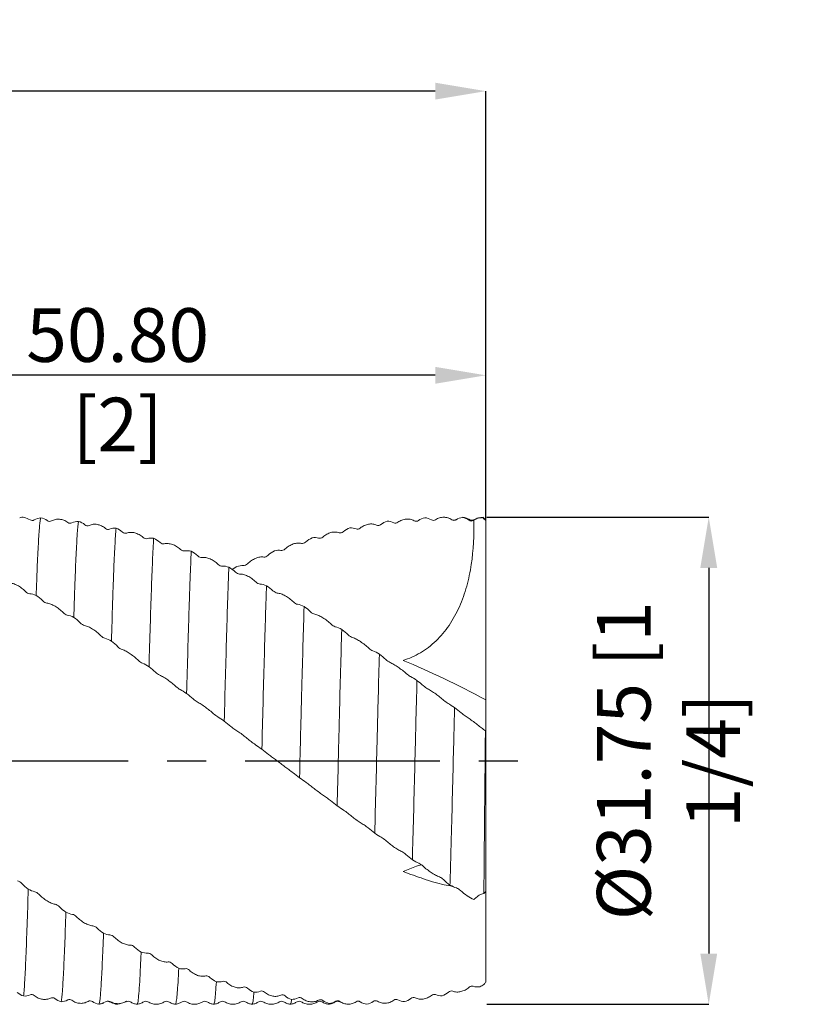
# Model space of a CAD drawing. Units: millimetres. Extents: x -70 to 82, y -50 to 48.
# Drawn here: x 31 to 82, y -16 to 48 of the extents above; entities that cross this region are included whole.
import ezdxf

# ---------------------------------------------------------------- set-up
doc = ezdxf.new("R2010")
doc.units = ezdxf.units.MM
doc.header["$PDSIZE"] = -1
doc.linetypes.add('CENTERX2', pattern=[20.32, 12.7, -2.54, 2.54, -2.54])
doc.layers.add('외형선', color=4, linetype='Continuous', lineweight=30)
doc.layers.add('치수문자_일반주서', color=7, linetype='Continuous', lineweight=15)
doc.layers.add('중심선', color=1, linetype='CENTERX2')
doc.styles.add('SLDTEXTSTYLE0', font='TXT', dxfattribs={"width": 0.75})
doc.dimstyles.new('SLDDIMSTYLE1', dxfattribs={"dimtxt": 3.5, "dimasz": 3.302, "dimexe": 0, "dimexo": 0.0625, "dimgap": 0.875, "dimtad": 1, "dimrnd": 1e-09, "dimzin": 4, "dimdsep": 46, "dimtxsty": 'SLDTEXTSTYLE0', "dimsah": 1, "dimcen": 0.09, "dimadec": 0, "dimazin": 1, "dimtfac": 1, "dimtofl": 0, "dimtmove": 0, "dimatfit": 3, "dimfxl": 1, "dimfrac": 2, "dimtolj": 1, "dimtzin": 12, "dimarcsym": 0})

# ---------------------------------------------------------------- blocks, each defined once
blk = doc.blocks.new('_D_2')
at = {"layer": 'Defpoints', "color": 0}
for p in [(-52.5, 43.651), (61.8, 15.655), (-52.5, 15.375)]:
    blk.add_point(p, dxfattribs=at)
at = {"layer": '치수문자_일반주서', "color": 0, "lineweight": -2}
for p, q in [((-52.5, 15.437), (-52.5, 43.651)), ((58.498, 43.651), (-49.198, 43.651)), ((61.8, 15.717), (61.8, 43.651))]:
    blk.add_line(p, q, dxfattribs=at)
at = {"layer": '치수문자_일반주서', "color": 0}
for points in [[(-49.198, 44.201), (-49.198, 43.101), (-52.5, 43.651)], [(58.498, 43.101), (58.498, 44.201), (61.8, 43.651)]]:
    blk.add_solid(points, dxfattribs=at)
at = {"layer": '치수문자_일반주서', "color": 0, "insert": (7.724, 48.026), "char_height": 3.5, "attachment_point": 2, "style": 'SLDTEXTSTYLE0'}
blk.add_mtext('\\A1;114.30 [4 1/2]', dxfattribs=at)
blk = doc.blocks.new('_D_3')
at = {"layer": 'Defpoints', "color": 0}
for p in [(11, 25.125), (61.8, 15.655), (11, 6.758)]:
    blk.add_point(p, dxfattribs=at)
at = {"layer": '치수문자_일반주서', "color": 0, "lineweight": -2}
for p, q in [((11, 6.82), (11, 25.125)), ((58.498, 25.125), (14.302, 25.125)), ((61.8, 15.717), (61.8, 25.125))]:
    blk.add_line(p, q, dxfattribs=at)
at = {"layer": '치수문자_일반주서', "color": 0}
for points in [[(14.302, 25.675), (14.302, 24.574), (11, 25.125)], [(58.498, 24.574), (58.498, 25.675), (61.8, 25.125)]]:
    blk.add_solid(points, dxfattribs=at)
at = {"layer": '치수문자_일반주서', "color": 0, "insert": (37.788, 29.5), "char_height": 3.5, "attachment_point": 2, "style": 'SLDTEXTSTYLE0'}
blk.add_mtext('\\A1;50.80 [2]', dxfattribs=at)
blk = doc.blocks.new('*D7')
at = {"layer": 'Defpoints', "color": 0}
for p in [(61.8, 15.875), (61.8, -15.875), (76.338, -15.875)]:
    blk.add_point(p, dxfattribs=at)
at = {"layer": '치수문자_일반주서', "color": 0, "lineweight": -2}
for p, q in [((61.862, 15.875), (76.338, 15.875)), ((76.338, 12.573), (76.338, -12.573)), ((61.862, -15.875), (76.338, -15.875))]:
    blk.add_line(p, q, dxfattribs=at)
at = {"layer": '치수문자_일반주서', "color": 0}
for points in [[(76.889, 12.573), (75.788, 12.573), (76.338, 15.875)], [(75.788, -12.573), (76.889, -12.573), (76.338, -15.875)]]:
    blk.add_solid(points, dxfattribs=at)
at = {"layer": '치수문자_일반주서', "color": 0, "insert": (73.713, 0), "char_height": 3.5, "attachment_point": 5, "rotation": 90, "style": 'SLDTEXTSTYLE0'}
blk.add_mtext('\\A1;{%%c31.75 [1 1/4]}', dxfattribs=at)

msp = doc.modelspace()

# ---------------------------------------------------------------- linework, layer by layer
at = {"layer": '외형선', "color": 1, "linetype": 'Continuous', "lineweight": 15}
for p, q in [((59.598, 15.713), (59.516, 15.751)), ((59.861, 15.702), (59.855, 15.709)), ((61.8, 15.675), (61.6, 15.875)), ((61.8, 15.655), (61.8, 15.675)), ((61.8, 3.959), (61.8, 15.655)), ((61.8, 1.935), (61.8, 3.959)), ((61.8, 1.929), (61.8, 1.935)), ((61.8, -8.515), (61.8, 1.929)), ((61.8, -8.605), (61.73, -8.591)), ((61.8, -8.515), (61.8, -8.605)), ((61.8, -14.436), (61.8, -8.605)), ((36.874, -15.772), (36.987, -15.715)), ((38.371, -15.669), (38.347, -15.679)), ((39.487, -15.697), (39.485, -15.693)), ((40.849, -15.681), (40.847, -15.682)), ((48.352, -15.673), (48.347, -15.678)), ((50.848, -15.711), (50.84, -15.702)), ((51.583, -15.819), (51.55, -15.844)), ((53.546, -15.688), (53.611, -15.715))]:
    msp.add_line(p, q, dxfattribs=at)
for points, knots in [([(32.077, 15.705), (31.948, 15.769), (31.775, 15.856), (31.54, 15.883), (31.445, 15.856), (31.396, 15.842)], [0, 0, 0, 0, 0.583939, 0.783786, 1, 1, 1, 1]), ([(32.771, 15.836), (32.759, 15.801), (32.747, 15.743), (32.723, 15.582), (32.711, 15.479), (32.674, 15.099), (32.648, 14.752), (32.597, 13.88), (32.571, 13.356), (32.533, 12.46), (32.521, 12.144), (32.496, 11.479), (32.484, 11.133), (32.472, 10.77)], [0, 0, 0, 0, 0.125, 0.125, 0.25, 0.25, 0.5, 0.5, 0.75, 0.75, 0.875, 0.875, 1, 1, 1, 1]), ([(34.531, 15.532), (34.447, 15.595), (34.361, 15.643), (34.182, 15.714), (34.089, 15.736), (33.903, 15.754), (33.813, 15.749), (33.636, 15.712), (33.548, 15.68), (33.467, 15.633)], [0, 0, 0, 0, 0.25, 0.25, 0.5, 0.5, 0.75, 0.75, 1, 1, 1, 1]), ([(35.226, 15.6), (35.202, 15.417), (35.177, 15.141), (35.126, 14.405), (35.1, 13.945), (35.049, 12.866), (35.024, 12.247), (34.987, 11.23), (34.975, 10.877), (34.951, 10.135), (34.939, 9.746), (34.926, 9.341)], [0, 0, 0, 0, 0.25, 0.25, 0.5, 0.5, 0.75, 0.75, 0.875, 0.875, 1, 1, 1, 1]), ([(36.985, 15.148), (36.902, 15.217), (36.816, 15.271), (36.637, 15.356), (36.544, 15.386), (36.358, 15.419), (36.268, 15.422), (36.09, 15.402), (36.003, 15.378), (35.921, 15.34)], [0, 0, 0, 0, 0.25, 0.25, 0.5, 0.5, 0.75, 0.75, 1, 1, 1, 1]), ([(53.614, 15.166), (53.698, 15.234), (53.784, 15.288), (53.963, 15.372), (54.056, 15.402), (54.241, 15.435), (54.332, 15.438), (54.509, 15.417), (54.596, 15.393), (54.678, 15.354)], [0, 0, 0, 0, 0.25, 0.25, 0.5, 0.5, 0.75, 0.75, 1, 1, 1, 1]), ([(56.067, 15.542), (56.151, 15.605), (56.237, 15.653), (56.416, 15.723), (56.509, 15.745), (56.694, 15.762), (56.785, 15.757), (56.962, 15.719), (57.049, 15.687), (57.131, 15.639)], [0, 0, 0, 0, 0.25, 0.25, 0.5, 0.5, 0.75, 0.75, 1, 1, 1, 1]), ([(61.01, 15.68), (61.039, 14.705), (60.995, 13.74), (60.779, 12.316), (60.682, 11.844), (60.423, 10.914), (60.266, 10.466), (59.981, 9.825), (59.877, 9.617), (59.653, 9.211), (59.532, 9.013), (59.148, 8.45), (58.864, 8.112), (58.237, 7.512), (57.891, 7.249), (57.172, 6.826), (56.797, 6.661), (56.407, 6.541)], [0, 0, 0, 0, 0.25, 0.25, 0.375, 0.375, 0.5, 0.5, 0.5625, 0.5625, 0.625, 0.625, 0.75, 0.75, 0.875, 0.875, 1, 1, 1, 1]), ([(58.52, 15.707), (58.604, 15.764), (58.69, 15.805), (58.869, 15.86), (58.962, 15.874), (59.147, 15.875), (59.238, 15.862), (59.415, 15.808), (59.502, 15.768), (59.584, 15.713)], [0, 0, 0, 0, 0.25, 0.25, 0.5, 0.5, 0.75, 0.75, 1, 1, 1, 1]), ([(59.424, 15.794), (59.397, 15.808), (59.316, 15.85), (59.222, 15.855), (59.16, 15.859)], [0, 0, 0, 0, 0.338069, 1, 1, 1, 1]), ([(59.861, 15.715), (59.817, 15.695), (59.73, 15.656), (59.642, 15.694), (59.598, 15.713)], [0, 0, 0, 0, 0.499799, 1, 1, 1, 1]), ([(60.738, 15.714), (60.67, 15.753), (60.535, 15.832), (60.38, 15.86), (60.303, 15.874)], [0, 0, 0, 0, 0.4997812, 1, 1, 1, 1]), ([(61.001, 15.713), (60.957, 15.694), (60.869, 15.656), (60.781, 15.695), (60.737, 15.715)], [0, 0, 0, 0, 0.499759, 1, 1, 1, 1]), ([(61.603, 15.845), (61.501, 15.848), (61.397, 15.836), (61.197, 15.781), (61.101, 15.738), (61.01, 15.68)], [0, 0, 0, 0, 0.5, 0.5, 1, 1, 1, 1]), ([(61.649, 15.855), (61.536, 15.855), (61.314, 15.856), (61.118, 15.754), (61.022, 15.705)], [0, 0, 0, 0, 0.509865, 1, 1, 1, 1]), ([(61.601, 15.874), (61.601, 15.874), (61.602, 15.878), (61.602, 15.861), (61.603, 15.845)], [0, 0, 0, 0, 0.00598, 1, 1, 1, 1]), ([(37.68, 15.152), (37.655, 14.854), (37.63, 14.463), (37.578, 13.511), (37.553, 12.95), (37.515, 12.007), (37.503, 11.676), (37.479, 10.985), (37.467, 10.625), (37.43, 9.49), (37.405, 8.664), (37.379, 7.787)], [0, 0, 0, 0, 0.25, 0.25, 0.5, 0.5, 0.625, 0.625, 0.75, 0.75, 1, 1, 1, 1]), ([(39.439, 14.559), (39.356, 14.632), (39.269, 14.692), (39.09, 14.789), (38.997, 14.827), (38.812, 14.876), (38.721, 14.887), (38.544, 14.884), (38.457, 14.868), (38.375, 14.839)], [0, 0, 0, 0, 0.25, 0.25, 0.5, 0.5, 0.75, 0.75, 1, 1, 1, 1]), ([(51.161, 14.584), (51.244, 14.657), (51.331, 14.717), (51.509, 14.814), (51.602, 14.851), (51.788, 14.9), (51.878, 14.911), (52.056, 14.907), (52.143, 14.891), (52.225, 14.861)], [0, 0, 0, 0, 0.25, 0.25, 0.5, 0.5, 0.75, 0.75, 1, 1, 1, 1]), ([(40.134, 14.499), (40.108, 14.09), (40.082, 13.592), (40.032, 12.445), (40.007, 11.796), (39.959, 10.391), (39.934, 9.616), (39.884, 7.947), (39.858, 7.055), (39.832, 6.128)], [0, 0, 0, 0, 0.25, 0.25, 0.5, 0.5, 0.75, 0.75, 1, 1, 1, 1]), ([(41.892, 13.772), (41.808, 13.849), (41.722, 13.914), (41.543, 14.023), (41.45, 14.067), (41.265, 14.131), (41.174, 14.15), (40.997, 14.164), (40.91, 14.158), (40.828, 14.137)], [0, 0, 0, 0, 0.25, 0.25, 0.5, 0.5, 0.75, 0.75, 1, 1, 1, 1]), ([(48.706, 13.805), (48.789, 13.882), (48.876, 13.946), (49.055, 14.055), (49.148, 14.099), (49.333, 14.162), (49.424, 14.181), (49.601, 14.194), (49.689, 14.187), (49.77, 14.166)], [0, 0, 0, 0, 0.25, 0.25, 0.5, 0.5, 0.75, 0.75, 1, 1, 1, 1]), ([(42.586, 13.65), (42.561, 13.136), (42.535, 12.541), (42.499, 11.554), (42.487, 11.21), (42.463, 10.492), (42.45, 10.115), (42.413, 8.934), (42.388, 8.081), (42.336, 6.286), (42.311, 5.344), (42.286, 4.384)], [0, 0, 0, 0, 0.25, 0.25, 0.375, 0.375, 0.5, 0.5, 0.75, 0.75, 1, 1, 1, 1]), ([(44.345, 12.8), (44.262, 12.879), (44.175, 12.948), (43.996, 13.067), (43.903, 13.117), (43.718, 13.195), (43.628, 13.222), (43.45, 13.252), (43.363, 13.255), (43.281, 13.244)], [0, 0, 0, 0, 0.25, 0.25, 0.5, 0.5, 0.75, 0.75, 1, 1, 1, 1]), ([(46.252, 12.838), (46.335, 12.917), (46.422, 12.986), (46.601, 13.104), (46.694, 13.154), (46.879, 13.232), (46.97, 13.258), (47.147, 13.288), (47.234, 13.291), (47.316, 13.279)], [0, 0, 0, 0, 0.25, 0.25, 0.5, 0.5, 0.75, 0.75, 1, 1, 1, 1]), ([(45.04, 12.615), (45.027, 12.311), (45.015, 11.99), (44.99, 11.316), (44.978, 10.966), (44.942, 9.862), (44.917, 9.054), (44.866, 7.33), (44.84, 6.415), (44.789, 4.527), (44.764, 3.555), (44.74, 2.581)], [0, 0, 0, 0, 0.125, 0.125, 0.25, 0.25, 0.5, 0.5, 0.75, 0.75, 1, 1, 1, 1]), ([(45.272, 12.463), (45.278, 12.468), (45.304, 12.49), (45.354, 12.527), (45.421, 12.574), (45.488, 12.617), (45.534, 12.643), (45.557, 12.656)], [0, 0, 0, 0, 0.061513, 0.293852, 0.527116, 0.763117, 1, 1, 1, 1]), ([(30.712, 11.584), (30.796, 11.584), (30.882, 11.569), (31.061, 11.517), (31.154, 11.478), (31.339, 11.381), (31.43, 11.323), (31.608, 11.191), (31.695, 11.115), (31.776, 11.033)], [0, 0, 0, 0, 0.25, 0.25, 0.5, 0.5, 0.75, 0.75, 1, 1, 1, 1]), ([(46.799, 11.654), (46.715, 11.735), (46.629, 11.806), (46.45, 11.933), (46.357, 11.989), (46.172, 12.08), (46.081, 12.114), (45.904, 12.161), (45.816, 12.172), (45.735, 12.171)], [0, 0, 0, 0, 0.25, 0.25, 0.5, 0.5, 0.75, 0.75, 1, 1, 1, 1]), ([(47.494, 11.41), (47.482, 11.066), (47.47, 10.709), (47.445, 9.955), (47.433, 9.56), (47.395, 8.331), (47.369, 7.45), (47.318, 5.611), (47.292, 4.653), (47.243, 2.713), (47.219, 1.739), (47.194, 0.743)], [0, 0, 0, 0, 0.125, 0.125, 0.25, 0.25, 0.5, 0.5, 0.75, 0.75, 1, 1, 1, 1]), ([(49.253, 10.349), (49.17, 10.43), (49.083, 10.503), (48.905, 10.637), (48.811, 10.698), (48.626, 10.8), (48.535, 10.841), (48.358, 10.904), (48.271, 10.924), (48.189, 10.933)], [0, 0, 0, 0, 0.25, 0.25, 0.5, 0.5, 0.75, 0.75, 1, 1, 1, 1]), ([(33.167, 10.271), (33.25, 10.262), (33.337, 10.239), (33.516, 10.171), (33.609, 10.126), (33.794, 10.018), (33.885, 9.956), (34.062, 9.817), (34.15, 9.74), (34.231, 9.657)], [0, 0, 0, 0, 0.25, 0.25, 0.5, 0.5, 0.75, 0.75, 1, 1, 1, 1]), ([(49.948, 10.05), (49.924, 9.28), (49.898, 8.443), (49.847, 6.673), (49.821, 5.74), (49.783, 4.307), (49.771, 3.824), (49.746, 2.854), (49.734, 2.368), (49.698, 0.9), (49.673, -0.103), (49.648, -1.105)], [0, 0, 0, 0, 0.25, 0.25, 0.5, 0.5, 0.625, 0.625, 0.75, 0.75, 1, 1, 1, 1]), ([(51.707, 8.904), (51.624, 8.984), (51.537, 9.059), (51.359, 9.198), (51.266, 9.262), (51.08, 9.375), (50.99, 9.423), (50.813, 9.5), (50.725, 9.529), (50.644, 9.547)], [0, 0, 0, 0, 0.25, 0.25, 0.5, 0.5, 0.75, 0.75, 1, 1, 1, 1]), ([(35.621, 8.819), (35.704, 8.8), (35.791, 8.769), (35.97, 8.688), (36.063, 8.637), (36.248, 8.519), (36.338, 8.454), (36.516, 8.311), (36.603, 8.233), (36.684, 8.152)], [0, 0, 0, 0, 0.25, 0.25, 0.5, 0.5, 0.75, 0.75, 1, 1, 1, 1]), ([(52.402, 8.553), (52.377, 7.708), (52.351, 6.807), (52.3, 4.941), (52.275, 3.975), (52.238, 2.519), (52.226, 2.034), (52.202, 1.051), (52.19, 0.555), (52.152, -0.942), (52.126, -1.949), (52.101, -2.938)], [0, 0, 0, 0, 0.25, 0.25, 0.5, 0.5, 0.625, 0.625, 0.75, 0.75, 1, 1, 1, 1]), ([(54.161, 7.34), (54.077, 7.418), (53.991, 7.493), (53.812, 7.634), (53.719, 7.702), (53.534, 7.823), (53.443, 7.876), (53.266, 7.967), (53.178, 8.004), (53.097, 8.031)], [0, 0, 0, 0, 0.25, 0.25, 0.5, 0.5, 0.75, 0.75, 1, 1, 1, 1]), ([(38.074, 7.247), (38.157, 7.22), (38.244, 7.181), (38.422, 7.086), (38.515, 7.03), (38.701, 6.904), (38.791, 6.837), (38.969, 6.692), (39.056, 6.615), (39.137, 6.535)], [0, 0, 0, 0, 0.25, 0.25, 0.5, 0.5, 0.75, 0.75, 1, 1, 1, 1]), ([(54.855, 6.942), (54.829, 6.037), (54.804, 5.09), (54.766, 3.646), (54.754, 3.161), (54.73, 2.189), (54.718, 1.703), (54.681, 0.221), (54.656, -0.785), (54.605, -2.782), (54.579, -3.773), (54.554, -4.73)], [0, 0, 0, 0, 0.25, 0.25, 0.375, 0.375, 0.5, 0.5, 0.75, 0.75, 1, 1, 1, 1]), ([(56.613, 5.675), (56.53, 5.751), (56.444, 5.824), (56.265, 5.967), (56.172, 6.036), (55.986, 6.165), (55.896, 6.223), (55.719, 6.326), (55.631, 6.371), (55.55, 6.407)], [0, 0, 0, 0, 0.25, 0.25, 0.5, 0.5, 0.75, 0.75, 1, 1, 1, 1]), ([(40.527, 5.579), (40.61, 5.543), (40.697, 5.497), (40.875, 5.39), (40.968, 5.329), (41.154, 5.197), (41.244, 5.127), (41.422, 4.983), (41.509, 4.906), (41.591, 4.83)], [0, 0, 0, 0, 0.25, 0.25, 0.5, 0.5, 0.75, 0.75, 1, 1, 1, 1]), ([(57.308, 5.237), (57.283, 4.289), (57.258, 3.315), (57.222, 1.855), (57.21, 1.364), (57.185, 0.371), (57.173, -0.129), (57.135, -1.632), (57.109, -2.637), (57.058, -4.597), (57.032, -5.552), (57.008, -6.459)], [0, 0, 0, 0, 0.25, 0.25, 0.375, 0.375, 0.5, 0.5, 0.75, 0.75, 1, 1, 1, 1]), ([(59.067, 3.934), (58.983, 4.005), (58.897, 4.077), (58.718, 4.218), (58.625, 4.289), (58.44, 4.424), (58.349, 4.486), (58.172, 4.601), (58.085, 4.653), (58.003, 4.697)], [0, 0, 0, 0, 0.25, 0.25, 0.5, 0.5, 0.75, 0.75, 1, 1, 1, 1]), ([(42.98, 3.834), (43.064, 3.79), (43.15, 3.737), (43.329, 3.621), (43.422, 3.556), (43.608, 3.419), (43.698, 3.349), (43.876, 3.206), (43.963, 3.132), (44.044, 3.06)], [0, 0, 0, 0, 0.25, 0.25, 0.5, 0.5, 0.75, 0.75, 1, 1, 1, 1]), ([(59.762, 3.459), (59.749, 2.973), (59.737, 2.486), (59.713, 1.508), (59.701, 1.012), (59.664, -0.485), (59.638, -1.496), (59.587, -3.49), (59.561, -4.472), (59.523, -5.885), (59.511, -6.345), (59.486, -7.241), (59.475, -7.675), (59.462, -8.102)], [0, 0, 0, 0, 0.125, 0.125, 0.25, 0.25, 0.5, 0.5, 0.75, 0.75, 0.875, 0.875, 1, 1, 1, 1]), ([(61.521, 2.139), (61.438, 2.206), (61.351, 2.274), (61.173, 2.413), (61.08, 2.484), (60.894, 2.622), (60.803, 2.688), (60.626, 2.812), (60.539, 2.87), (60.457, 2.923)], [0, 0, 0, 0, 0.25, 0.25, 0.5, 0.5, 0.75, 0.75, 1, 1, 1, 1]), ([(45.435, 2.036), (45.518, 1.984), (45.605, 1.925), (45.784, 1.8), (45.877, 1.732), (46.062, 1.593), (46.153, 1.524), (46.33, 1.384), (46.418, 1.314), (46.499, 1.247)], [0, 0, 0, 0, 0.25, 0.25, 0.5, 0.5, 0.75, 0.75, 1, 1, 1, 1]), ([(47.889, 0.211), (47.973, 0.152), (48.059, 0.089), (48.238, -0.044), (48.331, -0.114), (48.516, -0.254), (48.607, -0.322), (48.784, -0.456), (48.871, -0.522), (48.953, -0.583)], [0, 0, 0, 0, 0.25, 0.25, 0.5, 0.5, 0.75, 0.75, 1, 1, 1, 1]), ([(61.758, 0.545), (61.75, -0.264), (61.742, -1.074), (61.727, -2.672), (61.719, -3.463), (61.705, -5.025), (61.698, -5.789), (61.685, -7.264), (61.679, -7.973), (61.673, -8.653)], [0, 0, 0, 0, 0.25, 0.25, 0.5, 0.5, 0.75, 0.75, 1, 1, 1, 1]), ([(50.343, -1.616), (50.426, -1.681), (50.512, -1.748), (50.691, -1.886), (50.784, -1.957), (50.97, -2.095), (51.06, -2.162), (51.237, -2.288), (51.325, -2.349), (51.406, -2.403)], [0, 0, 0, 0, 0.25, 0.25, 0.5, 0.5, 0.75, 0.75, 1, 1, 1, 1]), ([(52.795, -3.421), (52.879, -3.492), (52.965, -3.562), (53.144, -3.703), (53.237, -3.774), (53.422, -3.909), (53.513, -3.973), (53.69, -4.09), (53.778, -4.144), (53.859, -4.19)], [0, 0, 0, 0, 0.25, 0.25, 0.5, 0.5, 0.75, 0.75, 1, 1, 1, 1]), ([(55.249, -5.181), (55.332, -5.255), (55.418, -5.328), (55.597, -5.471), (55.69, -5.541), (55.876, -5.671), (55.966, -5.731), (56.144, -5.837), (56.231, -5.884), (56.312, -5.923)], [0, 0, 0, 0, 0.25, 0.25, 0.5, 0.5, 0.75, 0.75, 1, 1, 1, 1]), ([(57.6, -6.785), (57.49, -6.815), (57.114, -6.918), (56.7, -7.1), (56.407, -7.228)], [0, 0, 0, 0, 0.291617, 1, 1, 1, 1]), ([(57.703, -6.869), (57.786, -6.947), (57.873, -7.021), (58.052, -7.163), (58.145, -7.232), (58.33, -7.356), (58.421, -7.411), (58.598, -7.505), (58.685, -7.545), (58.767, -7.575)], [0, 0, 0, 0, 0.25, 0.25, 0.5, 0.5, 0.75, 0.75, 1, 1, 1, 1]), ([(59.627, -8.19), (59.447, -8.158), (58.81, -8.044), (57.736, -7.711), (56.85, -7.39), (56.407, -7.228)], [0, 0, 0, 0, 0.164158, 0.581523, 1, 1, 1, 1]), ([(31.955, -8.363), (31.93, -9.206), (31.905, -10.01), (31.854, -11.491), (31.828, -12.168), (31.777, -13.361), (31.753, -13.876), (31.705, -14.729), (31.68, -15.079), (31.654, -15.338)], [0, 0, 0, 0, 0.25, 0.25, 0.5, 0.5, 0.75, 0.75, 1, 1, 1, 1]), ([(33.714, -9.359), (33.631, -9.343), (33.544, -9.315), (33.365, -9.238), (33.272, -9.189), (33.087, -9.075), (32.996, -9.011), (32.819, -8.87), (32.732, -8.792), (32.65, -8.709)], [0, 0, 0, 0, 0.25, 0.25, 0.5, 0.5, 0.75, 0.75, 1, 1, 1, 1]), ([(60.157, -8.466), (60.289, -8.592), (60.43, -8.706), (60.722, -8.908), (60.868, -8.99), (61.007, -9.05)], [0, 0, 0, 0, 0.5, 0.5, 1, 1, 1, 1]), ([(34.409, -9.874), (34.383, -10.659), (34.358, -11.389), (34.306, -12.698), (34.281, -13.278), (34.244, -14.018), (34.232, -14.242), (34.208, -14.65), (34.196, -14.835), (34.159, -15.325), (34.133, -15.565), (34.107, -15.71)], [0, 0, 0, 0, 0.25, 0.25, 0.5, 0.5, 0.625, 0.625, 0.75, 0.75, 1, 1, 1, 1]), ([(36.167, -10.762), (36.084, -10.756), (35.997, -10.736), (35.819, -10.674), (35.726, -10.632), (35.54, -10.527), (35.45, -10.467), (35.272, -10.331), (35.185, -10.254), (35.104, -10.171)], [0, 0, 0, 0, 0.25, 0.25, 0.5, 0.5, 0.75, 0.75, 1, 1, 1, 1]), ([(36.862, -11.251), (36.836, -11.961), (36.81, -12.602), (36.773, -13.44), (36.76, -13.698), (36.736, -14.172), (36.724, -14.386), (36.688, -14.972), (36.663, -15.282), (36.612, -15.717), (36.586, -15.841), (36.56, -15.869)], [0, 0, 0, 0, 0.25, 0.25, 0.375, 0.375, 0.5, 0.5, 0.75, 0.75, 1, 1, 1, 1]), ([(38.62, -12.02), (38.537, -12.024), (38.45, -12.012), (38.271, -11.965), (38.178, -11.93), (37.993, -11.837), (37.902, -11.781), (37.725, -11.651), (37.638, -11.576), (37.557, -11.494)], [0, 0, 0, 0, 0.25, 0.25, 0.5, 0.5, 0.75, 0.75, 1, 1, 1, 1]), ([(39.315, -12.476), (39.307, -12.658), (39.281, -13.284), (39.237, -14.189), (39.183, -15.061), (39.127, -15.622), (39.082, -15.884), (39.056, -15.848), (39.049, -15.839)], [0, 0, 0, 0, 0.08515, 0.293503, 0.501043, 0.711322, 0.922379, 1, 1, 1, 1]), ([(41.073, -13.115), (40.99, -13.128), (40.903, -13.125), (40.725, -13.094), (40.632, -13.065), (40.446, -12.985), (40.356, -12.934), (40.179, -12.813), (40.091, -12.741), (40.01, -12.661)], [0, 0, 0, 0, 0.25, 0.25, 0.5, 0.5, 0.75, 0.75, 1, 1, 1, 1]), ([(41.768, -13.533), (41.753, -13.845), (41.722, -14.471), (41.674, -15.156), (41.625, -15.626), (41.584, -15.861), (41.559, -15.85), (41.551, -15.846)], [0, 0, 0, 0, 0.2187762, 0.4387092, 0.6609249, 0.8838041, 1, 1, 1, 1]), ([(43.528, -14.032), (43.444, -14.054), (43.358, -14.06), (43.179, -14.046), (43.086, -14.025), (42.9, -13.958), (42.81, -13.914), (42.632, -13.803), (42.545, -13.735), (42.463, -13.657)], [0, 0, 0, 0, 0.25, 0.25, 0.5, 0.5, 0.75, 0.75, 1, 1, 1, 1]), ([(44.223, -14.405), (44.207, -14.655), (44.175, -15.155), (44.126, -15.617), (44.084, -15.861), (44.059, -15.849), (44.051, -15.846)], [0, 0, 0, 0, 0.2808064, 0.564587, 0.8492535, 1, 1, 1, 1]), ([(45.982, -14.76), (45.899, -14.791), (45.812, -14.805), (45.633, -14.808), (45.54, -14.795), (45.355, -14.743), (45.264, -14.705), (45.087, -14.605), (45, -14.543), (44.918, -14.469)], [0, 0, 0, 0, 0.25, 0.25, 0.5, 0.5, 0.75, 0.75, 1, 1, 1, 1]), ([(32.349, -15.31), (32.433, -15.377), (32.519, -15.429), (32.698, -15.509), (32.791, -15.537), (32.976, -15.564), (33.067, -15.565), (33.244, -15.538), (33.331, -15.511), (33.413, -15.47)], [0, 0, 0, 0, 0.25, 0.25, 0.5, 0.5, 0.75, 0.75, 1, 1, 1, 1]), ([(46.677, -15.083), (46.661, -15.262), (46.628, -15.621), (46.585, -15.857), (46.56, -15.848), (46.551, -15.845)], [0, 0, 0, 0, 0.392527, 0.78637, 1, 1, 1, 1]), ([(48.436, -15.287), (48.352, -15.326), (48.266, -15.349), (48.087, -15.368), (47.994, -15.363), (47.809, -15.327), (47.718, -15.296), (47.541, -15.209), (47.454, -15.152), (47.372, -15.083)], [0, 0, 0, 0, 0.25, 0.25, 0.5, 0.5, 0.75, 0.75, 1, 1, 1, 1]), ([(58.25, -15.295), (58.167, -15.362), (58.08, -15.415), (57.902, -15.495), (57.809, -15.523), (57.623, -15.551), (57.532, -15.552), (57.355, -15.526), (57.268, -15.499), (57.186, -15.458)], [0, 0, 0, 0, 0.25, 0.25, 0.5, 0.5, 0.75, 0.75, 1, 1, 1, 1]), ([(60.704, -14.772), (60.621, -14.844), (60.534, -14.902), (60.355, -14.995), (60.262, -15.031), (60.077, -15.074), (59.987, -15.083), (59.809, -15.074), (59.722, -15.056), (59.64, -15.024)], [0, 0, 0, 0, 0.25, 0.25, 0.5, 0.5, 0.75, 0.75, 1, 1, 1, 1]), ([(34.802, -15.619), (34.885, -15.68), (34.972, -15.725), (35.151, -15.791), (35.244, -15.81), (35.429, -15.822), (35.519, -15.814), (35.697, -15.772), (35.784, -15.736), (35.866, -15.687)], [0, 0, 0, 0, 0.25, 0.25, 0.5, 0.5, 0.75, 0.75, 1, 1, 1, 1]), ([(36.56, -15.869), (36.592, -15.865), (36.655, -15.856), (36.737, -15.834), (36.808, -15.809), (36.851, -15.791), (36.874, -15.779), (36.877, -15.778)], [0, 0, 0, 0, 0.289426, 0.580848, 0.774224, 0.968239, 1, 1, 1, 1]), ([(36.987, -15.715), (37.022, -15.694), (37.061, -15.671), (37.105, -15.678), (37.11, -15.679)], [0, 0, 0, 0, 0.870859, 1, 1, 1, 1]), ([(37.11, -15.676), (37.116, -15.676), (37.139, -15.674), (37.176, -15.68), (37.218, -15.694), (37.243, -15.708), (37.255, -15.715)], [0, 0, 0, 0, 0.1298002, 0.4612661, 0.7278192, 1, 1, 1, 1]), ([(37.255, -15.715), (37.384, -15.777), (37.557, -15.859), (37.829, -15.877), (37.959, -15.833), (38.044, -15.804)], [0, 0, 0, 0, 0.503432, 0.676324, 1, 1, 1, 1]), ([(37.281, -15.687), (37.365, -15.73), (37.534, -15.818), (37.826, -15.852), (38.118, -15.811), (38.288, -15.718), (38.371, -15.672)], [0, 0, 0, 0, 0.244952, 0.499997, 0.755043, 1, 1, 1, 1]), ([(38.348, -15.713), (38.392, -15.694), (38.479, -15.656), (38.567, -15.695), (38.61, -15.714)], [0, 0, 0, 0, 0.500225, 1, 1, 1, 1]), ([(38.614, -15.716), (38.682, -15.755), (38.818, -15.834), (38.972, -15.861), (39.049, -15.875)], [0, 0, 0, 0, 0.499775, 1, 1, 1, 1]), ([(39.049, -15.875), (39.126, -15.861), (39.28, -15.834), (39.417, -15.755), (39.485, -15.716)], [0, 0, 0, 0, 0.500356, 1, 1, 1, 1]), ([(39.487, -15.715), (39.531, -15.695), (39.619, -15.656), (39.707, -15.694), (39.751, -15.713)], [0, 0, 0, 0, 0.500235, 1, 1, 1, 1]), ([(39.757, -15.715), (39.841, -15.76), (40.011, -15.85), (40.303, -15.887), (40.596, -15.848), (40.766, -15.757), (40.849, -15.712)], [0, 0, 0, 0, 0.245079, 0.499986, 0.754899, 1, 1, 1, 1]), ([(40.848, -15.713), (40.892, -15.694), (40.98, -15.656), (41.067, -15.695), (41.111, -15.715)], [0, 0, 0, 0, 0.500202, 1, 1, 1, 1]), ([(41.111, -15.715), (41.179, -15.754), (41.316, -15.833), (41.471, -15.861), (41.548, -15.875)], [0, 0, 0, 0, 0.499561, 1, 1, 1, 1]), ([(41.55, -15.875), (41.638, -15.858), (41.794, -15.829), (41.928, -15.75), (41.987, -15.715)], [0, 0, 0, 0, 0.559167, 1, 1, 1, 1]), ([(41.987, -15.715), (42.031, -15.695), (42.119, -15.656), (42.207, -15.694), (42.251, -15.713)], [0, 0, 0, 0, 0.500235, 1, 1, 1, 1]), ([(42.246, -15.709), (42.347, -15.762), (42.543, -15.865), (42.861, -15.886), (43.135, -15.832), (43.281, -15.751), (43.348, -15.713)], [0, 0, 0, 0, 0.289242, 0.55859, 0.79705, 1, 1, 1, 1]), ([(43.348, -15.713), (43.392, -15.694), (43.48, -15.656), (43.567, -15.695), (43.611, -15.715)], [0, 0, 0, 0, 0.500201, 1, 1, 1, 1]), ([(43.611, -15.715), (43.679, -15.754), (43.816, -15.833), (43.971, -15.861), (44.048, -15.875)], [0, 0, 0, 0, 0.499562, 1, 1, 1, 1]), ([(44.05, -15.875), (44.128, -15.861), (44.283, -15.833), (44.419, -15.754), (44.487, -15.715)], [0, 0, 0, 0, 0.500393, 1, 1, 1, 1]), ([(44.487, -15.715), (44.531, -15.695), (44.619, -15.656), (44.707, -15.694), (44.751, -15.713)], [0, 0, 0, 0, 0.500235, 1, 1, 1, 1]), ([(44.751, -15.713), (44.834, -15.758), (45.005, -15.85), (45.299, -15.888), (45.594, -15.85), (45.764, -15.758), (45.848, -15.713)], [0, 0, 0, 0, 0.245488, 0.499943, 0.754426, 1, 1, 1, 1]), ([(45.848, -15.713), (45.892, -15.694), (45.98, -15.656), (46.067, -15.695), (46.111, -15.715)], [0, 0, 0, 0, 0.500201, 1, 1, 1, 1]), ([(46.111, -15.715), (46.179, -15.754), (46.316, -15.833), (46.471, -15.861), (46.548, -15.875)], [0, 0, 0, 0, 0.499564, 1, 1, 1, 1]), ([(46.55, -15.875), (46.628, -15.861), (46.783, -15.833), (46.919, -15.754), (46.987, -15.715)], [0, 0, 0, 0, 0.500393, 1, 1, 1, 1]), ([(46.987, -15.715), (47.031, -15.695), (47.119, -15.656), (47.207, -15.694), (47.251, -15.713)], [0, 0, 0, 0, 0.500235, 1, 1, 1, 1]), ([(47.251, -15.714), (47.335, -15.758), (47.506, -15.85), (47.802, -15.888), (48.098, -15.848), (48.269, -15.755), (48.353, -15.709)], [0, 0, 0, 0, 0.245876, 0.49989, 0.753959, 1, 1, 1, 1]), ([(48.348, -15.713), (48.392, -15.694), (48.48, -15.656), (48.567, -15.695), (48.611, -15.715)], [0, 0, 0, 0, 0.500201, 1, 1, 1, 1]), ([(48.611, -15.715), (48.679, -15.754), (48.816, -15.833), (48.971, -15.861), (49.048, -15.875)], [0, 0, 0, 0, 0.499561, 1, 1, 1, 1]), ([(49.05, -15.875), (49.128, -15.861), (49.283, -15.833), (49.419, -15.754), (49.487, -15.715)], [0, 0, 0, 0, 0.500393, 1, 1, 1, 1]), ([(49.13, -15.556), (49.113, -15.674), (49.087, -15.859), (49.06, -15.848), (49.051, -15.844)], [0, 0, 0, 0, 0.637694, 1, 1, 1, 1]), ([(49.487, -15.715), (49.531, -15.695), (49.619, -15.656), (49.707, -15.694), (49.751, -15.713)], [0, 0, 0, 0, 0.500235, 1, 1, 1, 1]), ([(49.749, -15.712), (49.832, -15.756), (50.002, -15.848), (50.294, -15.887), (50.587, -15.85), (50.757, -15.76), (50.84, -15.715)], [0, 0, 0, 0, 0.245062, 0.499984, 0.754914, 1, 1, 1, 1]), ([(50.889, -15.607), (50.805, -15.654), (50.719, -15.685), (50.54, -15.72), (50.447, -15.724), (50.262, -15.704), (50.171, -15.68), (49.994, -15.607), (49.907, -15.557), (49.825, -15.494)], [0, 0, 0, 0, 0.25, 0.25, 0.5, 0.5, 0.75, 0.75, 1, 1, 1, 1]), ([(50.848, -15.713), (50.892, -15.694), (50.98, -15.656), (51.067, -15.695), (51.111, -15.715)], [0, 0, 0, 0, 0.500201, 1, 1, 1, 1]), ([(51.114, -15.716), (51.182, -15.755), (51.318, -15.834), (51.472, -15.861), (51.55, -15.875)], [0, 0, 0, 0, 0.499643, 1, 1, 1, 1]), ([(51.549, -15.875), (51.626, -15.861), (51.78, -15.834), (51.915, -15.756), (51.983, -15.717)], [0, 0, 0, 0, 0.500204, 1, 1, 1, 1]), ([(51.988, -15.714), (52.032, -15.695), (52.119, -15.656), (52.207, -15.694), (52.251, -15.713)], [0, 0, 0, 0, 0.500245, 1, 1, 1, 1]), ([(53.342, -15.715), (53.258, -15.77), (53.172, -15.809), (52.993, -15.86), (52.9, -15.872), (52.715, -15.868), (52.624, -15.852), (52.447, -15.794), (52.36, -15.751), (52.278, -15.694)], [0, 0, 0, 0, 0.25, 0.25, 0.5, 0.5, 0.75, 0.75, 1, 1, 1, 1]), ([(55.795, -15.611), (55.712, -15.672), (55.625, -15.718), (55.447, -15.784), (55.354, -15.804), (55.168, -15.816), (55.078, -15.809), (54.9, -15.767), (54.813, -15.732), (54.731, -15.682)], [0, 0, 0, 0, 0.25, 0.25, 0.5, 0.5, 0.75, 0.75, 1, 1, 1, 1])]:
    msp.add_open_spline(points, degree=3, knots=knots, dxfattribs=at)
for points in [[(32.348, 15.698), (32.265, 15.645), (32.162, 15.647), (32.077, 15.705)], [(32.771, 15.836), (32.623, 15.826), (32.478, 15.78), (32.348, 15.698)], [(33.195, 15.654), (33.063, 15.75), (32.918, 15.811), (32.771, 15.836)], [(33.467, 15.633), (33.384, 15.585), (33.28, 15.592), (33.195, 15.654)], [(34.802, 15.501), (34.72, 15.456), (34.616, 15.467), (34.531, 15.532)], [(35.226, 15.6), (35.078, 15.603), (34.933, 15.57), (34.802, 15.501)], [(35.65, 15.384), (35.518, 15.49), (35.373, 15.562), (35.226, 15.6)], [(54.949, 15.398), (55.081, 15.503), (55.226, 15.575), (55.373, 15.612)], [(55.373, 15.612), (55.521, 15.615), (55.666, 15.582), (55.796, 15.512)], [(55.796, 15.512), (55.879, 15.467), (55.982, 15.478), (56.067, 15.542)], [(57.131, 15.639), (57.214, 15.591), (57.318, 15.598), (57.402, 15.659)], [(57.402, 15.659), (57.534, 15.756), (57.679, 15.815), (57.826, 15.841)], [(57.826, 15.841), (57.974, 15.83), (58.119, 15.784), (58.249, 15.701)], [(58.249, 15.701), (58.331, 15.648), (58.435, 15.649), (58.52, 15.707)], [(59.584, 15.713), (59.667, 15.657), (59.771, 15.654), (59.855, 15.709)], [(59.855, 15.709), (59.987, 15.795), (60.132, 15.842), (60.279, 15.855)], [(60.279, 15.855), (60.427, 15.831), (60.572, 15.772), (60.702, 15.677)], [(60.702, 15.677), (60.785, 15.617), (60.889, 15.609), (60.974, 15.66)], [(60.974, 15.66), (60.986, 15.667), (60.998, 15.674), (61.01, 15.68)], [(61.603, 15.845), (61.669, 15.782), (61.734, 15.718), (61.8, 15.655)], [(35.921, 15.34), (35.838, 15.3), (35.734, 15.316), (35.65, 15.384)], [(37.257, 15.094), (37.174, 15.058), (37.07, 15.078), (36.985, 15.148)], [(37.68, 15.152), (37.532, 15.168), (37.387, 15.15), (37.257, 15.094)], [(38.104, 14.905), (37.972, 15.019), (37.827, 15.102), (37.68, 15.152)], [(38.375, 14.839), (38.292, 14.808), (38.188, 14.832), (38.104, 14.905)], [(52.225, 14.861), (52.308, 14.831), (52.412, 14.854), (52.496, 14.927)], [(52.496, 14.927), (52.628, 15.041), (52.773, 15.123), (52.92, 15.172)], [(52.92, 15.172), (53.068, 15.188), (53.213, 15.169), (53.343, 15.113)], [(53.343, 15.113), (53.425, 15.077), (53.529, 15.096), (53.614, 15.166)], [(54.678, 15.354), (54.761, 15.315), (54.865, 15.33), (54.949, 15.398)], [(39.71, 14.483), (39.628, 14.456), (39.524, 14.484), (39.439, 14.559)], [(40.134, 14.499), (39.985, 14.528), (39.841, 14.524), (39.71, 14.483)], [(40.557, 14.226), (40.425, 14.346), (40.281, 14.438), (40.134, 14.499)], [(40.828, 14.137), (40.745, 14.116), (40.642, 14.149), (40.557, 14.226)], [(49.77, 14.166), (49.853, 14.145), (49.957, 14.177), (50.042, 14.254)], [(50.042, 14.254), (50.174, 14.374), (50.319, 14.466), (50.466, 14.527)], [(50.466, 14.527), (50.614, 14.555), (50.759, 14.551), (50.889, 14.509)], [(50.889, 14.509), (50.972, 14.482), (51.076, 14.51), (51.161, 14.584)], [(42.163, 13.675), (42.081, 13.658), (41.977, 13.694), (41.892, 13.772)], [(42.586, 13.65), (42.438, 13.691), (42.294, 13.701), (42.163, 13.675)], [(43.01, 13.353), (42.878, 13.478), (42.733, 13.578), (42.586, 13.65)], [(47.587, 13.388), (47.719, 13.513), (47.864, 13.613), (48.011, 13.684)], [(48.011, 13.684), (48.159, 13.725), (48.304, 13.735), (48.434, 13.708)], [(48.434, 13.708), (48.517, 13.691), (48.621, 13.727), (48.706, 13.805)], [(43.281, 13.244), (43.198, 13.233), (43.094, 13.273), (43.01, 13.353)], [(45.98, 12.722), (46.063, 12.714), (46.167, 12.757), (46.252, 12.838)], [(47.316, 13.279), (47.399, 13.267), (47.503, 13.307), (47.587, 13.388)], [(44.616, 12.682), (44.534, 12.675), (44.43, 12.719), (44.345, 12.8)], [(45.04, 12.615), (44.891, 12.669), (44.747, 12.693), (44.616, 12.682)], [(45.463, 12.299), (45.331, 12.427), (45.187, 12.534), (45.04, 12.615)], [(45.735, 12.171), (45.652, 12.169), (45.548, 12.217), (45.463, 12.299)], [(45.557, 12.656), (45.705, 12.709), (45.85, 12.733), (45.98, 12.722)], [(47.07, 11.518), (46.988, 11.521), (46.884, 11.572), (46.799, 11.654)], [(31.776, 11.033), (31.86, 10.949), (31.964, 10.893), (32.048, 10.889)], [(47.494, 11.41), (47.346, 11.475), (47.201, 11.514), (47.07, 11.518)], [(47.917, 11.078), (47.786, 11.208), (47.641, 11.321), (47.494, 11.41)], [(48.189, 10.933), (48.106, 10.941), (48.002, 10.995), (47.917, 11.078)], [(32.048, 10.889), (32.18, 10.882), (32.325, 10.839), (32.472, 10.77)], [(32.472, 10.77), (32.62, 10.676), (32.765, 10.558), (32.895, 10.425)], [(32.895, 10.425), (32.978, 10.34), (33.082, 10.281), (33.167, 10.271)], [(49.525, 10.196), (49.442, 10.209), (49.338, 10.266), (49.253, 10.349)], [(34.231, 9.657), (34.314, 9.572), (34.418, 9.511), (34.503, 9.497)], [(49.948, 10.05), (49.8, 10.125), (49.655, 10.176), (49.525, 10.196)], [(50.372, 9.708), (50.24, 9.837), (50.096, 9.953), (49.948, 10.05)], [(50.644, 9.547), (50.561, 9.565), (50.457, 9.625), (50.372, 9.708)], [(34.503, 9.497), (34.634, 9.475), (34.779, 9.42), (34.926, 9.341)], [(34.926, 9.341), (35.074, 9.24), (35.219, 9.119), (35.349, 8.986)], [(35.349, 8.986), (35.432, 8.902), (35.536, 8.838), (35.621, 8.819)], [(51.979, 8.737), (51.896, 8.759), (51.792, 8.822), (51.707, 8.904)], [(52.402, 8.553), (52.254, 8.638), (52.109, 8.702), (51.979, 8.737)], [(52.826, 8.205), (52.694, 8.332), (52.549, 8.45), (52.402, 8.553)], [(36.684, 8.152), (36.768, 8.068), (36.871, 8.002), (36.956, 7.979)], [(36.956, 7.979), (37.088, 7.942), (37.232, 7.875), (37.379, 7.787)], [(37.379, 7.787), (37.527, 7.68), (37.672, 7.558), (37.803, 7.427)], [(53.097, 8.031), (53.014, 8.059), (52.91, 8.124), (52.826, 8.205)], [(37.803, 7.427), (37.885, 7.344), (37.989, 7.276), (38.074, 7.247)], [(54.432, 7.161), (54.349, 7.193), (54.245, 7.26), (54.161, 7.34)], [(54.855, 6.942), (54.707, 7.035), (54.562, 7.111), (54.432, 7.161)], [(39.137, 6.535), (39.22, 6.454), (39.324, 6.384), (39.409, 6.351)], [(55.278, 6.592), (55.147, 6.715), (55.002, 6.835), (54.855, 6.942)], [(55.55, 6.407), (55.467, 6.444), (55.363, 6.513), (55.278, 6.592)], [(61.8, 3.959), (59.951, 4.961), (58.154, 5.821), (56.407, 6.541)], [(39.409, 6.351), (39.541, 6.301), (39.685, 6.222), (39.832, 6.128)], [(39.832, 6.128), (39.98, 6.017), (40.125, 5.895), (40.255, 5.769)], [(40.255, 5.769), (40.338, 5.689), (40.442, 5.616), (40.527, 5.579)], [(56.885, 5.487), (56.802, 5.527), (56.698, 5.599), (56.613, 5.675)], [(57.308, 5.237), (57.16, 5.336), (57.015, 5.423), (56.885, 5.487)], [(57.732, 4.891), (57.6, 5.008), (57.455, 5.127), (57.308, 5.237)], [(41.591, 4.83), (41.674, 4.752), (41.777, 4.678), (41.862, 4.637)], [(41.862, 4.637), (41.994, 4.573), (42.138, 4.485), (42.286, 4.384)], [(58.003, 4.697), (57.92, 4.743), (57.816, 4.816), (57.732, 4.891)], [(42.286, 4.384), (42.434, 4.271), (42.578, 4.151), (42.709, 4.03)], [(42.709, 4.03), (42.791, 3.954), (42.895, 3.88), (42.98, 3.834)], [(59.338, 3.737), (59.256, 3.786), (59.152, 3.861), (59.067, 3.934)], [(59.762, 3.459), (59.613, 3.564), (59.469, 3.66), (59.338, 3.737)], [(60.185, 3.121), (60.054, 3.231), (59.909, 3.347), (59.762, 3.459)], [(44.044, 3.06), (44.127, 2.986), (44.231, 2.91), (44.316, 2.861)], [(44.316, 2.861), (44.448, 2.784), (44.593, 2.687), (44.74, 2.581)], [(44.74, 2.581), (44.888, 2.467), (45.033, 2.349), (45.163, 2.237)], [(60.457, 2.923), (60.374, 2.976), (60.27, 3.051), (60.185, 3.121)], [(45.163, 2.237), (45.246, 2.165), (45.35, 2.089), (45.435, 2.036)], [(61.771, 1.953), (61.693, 2.008), (61.599, 2.077), (61.521, 2.139)], [(61.771, 1.953), (61.767, 1.486), (61.763, 1.016), (61.758, 0.545)], [(61.771, 1.953), (61.781, 1.945), (61.79, 1.937), (61.8, 1.929)], [(46.499, 1.247), (46.582, 1.179), (46.686, 1.102), (46.771, 1.045)], [(46.771, 1.045), (46.903, 0.957), (47.047, 0.852), (47.194, 0.743)], [(47.194, 0.743), (47.343, 0.63), (47.487, 0.518), (47.618, 0.414)], [(47.618, 0.414), (47.7, 0.348), (47.804, 0.271), (47.889, 0.211)], [(48.953, -0.583), (49.036, -0.645), (49.14, -0.722), (49.224, -0.785)], [(49.224, -0.785), (49.356, -0.884), (49.501, -0.994), (49.648, -1.105)], [(49.648, -1.105), (49.796, -1.216), (49.941, -1.322), (50.071, -1.414)], [(50.071, -1.414), (50.154, -1.473), (50.258, -1.549), (50.343, -1.616)], [(51.406, -2.403), (51.489, -2.458), (51.593, -2.534), (51.677, -2.603)], [(51.677, -2.603), (51.809, -2.711), (51.954, -2.826), (52.101, -2.938)], [(52.101, -2.938), (52.249, -3.045), (52.394, -3.143), (52.524, -3.224)], [(52.524, -3.224), (52.607, -3.275), (52.711, -3.35), (52.795, -3.421)], [(53.859, -4.19), (53.942, -4.238), (54.046, -4.312), (54.13, -4.386)], [(54.13, -4.386), (54.262, -4.501), (54.407, -4.619), (54.554, -4.73)], [(54.554, -4.73), (54.702, -4.832), (54.847, -4.921), (54.977, -4.989)], [(54.977, -4.989), (55.06, -5.032), (55.164, -5.105), (55.249, -5.181)], [(56.312, -5.923), (56.396, -5.962), (56.499, -6.032), (56.584, -6.11)], [(56.584, -6.11), (56.716, -6.231), (56.861, -6.351), (57.008, -6.459)], [(57.008, -6.459), (57.156, -6.554), (57.301, -6.633), (57.431, -6.687)], [(57.431, -6.687), (57.514, -6.721), (57.618, -6.79), (57.703, -6.869)], [(58.767, -7.575), (58.85, -7.605), (58.954, -7.672), (59.039, -7.753)], [(31.531, -8.004), (31.449, -7.921), (31.345, -7.854), (31.26, -7.829)], [(31.955, -8.363), (31.807, -8.258), (31.662, -8.136), (31.531, -8.004)], [(59.039, -7.753), (59.17, -7.878), (59.315, -7.998), (59.462, -8.102)], [(59.462, -8.102), (59.611, -8.189), (59.755, -8.256), (59.886, -8.296)], [(59.886, -8.296), (59.968, -8.321), (60.072, -8.385), (60.157, -8.466)], [(32.379, -8.541), (32.247, -8.51), (32.102, -8.447), (31.955, -8.363)], [(32.65, -8.709), (32.567, -8.626), (32.463, -8.561), (32.379, -8.541)], [(61.229, -8.869), (61.157, -8.933), (61.083, -8.993), (61.007, -9.05)], [(61.511, -8.705), (61.425, -8.728), (61.318, -8.789), (61.229, -8.869)], [(61.673, -8.653), (61.617, -8.674), (61.563, -8.692), (61.511, -8.705)], [(61.673, -8.653), (61.715, -8.607), (61.758, -8.561), (61.8, -8.515)], [(33.985, -9.522), (33.903, -9.437), (33.799, -9.374), (33.714, -9.359)], [(34.409, -9.874), (34.26, -9.775), (34.116, -9.655), (33.985, -9.522)], [(34.832, -10.017), (34.7, -10.001), (34.556, -9.95), (34.409, -9.874)], [(35.104, -10.171), (35.021, -10.087), (34.917, -10.027), (34.832, -10.017)], [(36.439, -10.91), (36.356, -10.825), (36.252, -10.768), (36.167, -10.762)], [(36.862, -11.251), (36.714, -11.159), (36.569, -11.043), (36.439, -10.91)], [(37.285, -11.356), (37.153, -11.354), (37.009, -11.316), (36.862, -11.251)], [(37.557, -11.494), (37.473, -11.41), (37.37, -11.357), (37.285, -11.356)], [(38.891, -12.151), (38.809, -12.067), (38.705, -12.017), (38.62, -12.02)], [(39.315, -12.476), (39.167, -12.393), (39.022, -12.282), (38.891, -12.151)], [(39.738, -12.541), (39.606, -12.555), (39.462, -12.53), (39.315, -12.476)], [(40.01, -12.661), (39.927, -12.579), (39.823, -12.532), (39.738, -12.541)], [(41.345, -13.227), (41.262, -13.145), (41.158, -13.102), (41.073, -13.115)], [(41.768, -13.533), (41.62, -13.459), (41.475, -13.355), (41.345, -13.227)], [(42.192, -13.557), (42.06, -13.586), (41.915, -13.575), (41.768, -13.533)], [(42.463, -13.657), (42.38, -13.578), (42.276, -13.539), (42.192, -13.557)], [(43.799, -14.124), (43.717, -14.045), (43.613, -14.01), (43.528, -14.032)], [(44.223, -14.405), (44.075, -14.342), (43.93, -14.247), (43.799, -14.124)], [(44.647, -14.39), (44.515, -14.433), (44.37, -14.435), (44.223, -14.405)], [(44.918, -14.469), (44.835, -14.393), (44.731, -14.362), (44.647, -14.39)], [(46.254, -14.829), (46.171, -14.756), (46.067, -14.728), (45.982, -14.76)], [(60.976, -14.703), (60.893, -14.674), (60.789, -14.699), (60.704, -14.772)], [(61.399, -14.733), (61.251, -14.758), (61.106, -14.749), (60.976, -14.703)], [(61.678, -14.582), (61.588, -14.645), (61.494, -14.696), (61.399, -14.733)], [(61.678, -14.582), (61.719, -14.534), (61.759, -14.485), (61.8, -14.436)], [(31.231, -15.102), (31.363, -15.214), (31.507, -15.292), (31.654, -15.338)], [(31.654, -15.338), (31.803, -15.349), (31.947, -15.326), (32.078, -15.265)], [(32.078, -15.265), (32.16, -15.226), (32.264, -15.242), (32.349, -15.31)], [(46.677, -15.083), (46.529, -15.031), (46.384, -14.946), (46.254, -14.829)], [(47.101, -15.027), (46.969, -15.084), (46.824, -15.1), (46.677, -15.083)], [(47.372, -15.083), (47.289, -15.013), (47.185, -14.99), (47.101, -15.027)], [(48.707, -15.334), (48.624, -15.266), (48.521, -15.247), (48.436, -15.287)], [(49.13, -15.556), (48.982, -15.516), (48.837, -15.442), (48.707, -15.334)], [(58.522, -15.249), (58.439, -15.21), (58.335, -15.227), (58.25, -15.295)], [(58.945, -15.32), (58.797, -15.332), (58.652, -15.309), (58.522, -15.249)], [(59.369, -15.083), (59.237, -15.195), (59.092, -15.274), (58.945, -15.32)], [(59.64, -15.024), (59.557, -14.99), (59.453, -15.012), (59.369, -15.083)], [(33.413, -15.47), (33.496, -15.427), (33.6, -15.44), (33.684, -15.506)], [(33.684, -15.506), (33.816, -15.608), (33.961, -15.676), (34.107, -15.71)], [(34.107, -15.71), (34.256, -15.708), (34.4, -15.671), (34.531, -15.596)], [(34.531, -15.596), (34.613, -15.549), (34.717, -15.556), (34.802, -15.619)], [(35.866, -15.687), (35.949, -15.636), (36.053, -15.639), (36.137, -15.699)], [(36.137, -15.699), (36.269, -15.792), (36.414, -15.848), (36.56, -15.869)], [(49.554, -15.46), (49.422, -15.53), (49.277, -15.561), (49.13, -15.556)], [(49.825, -15.494), (49.742, -15.429), (49.638, -15.415), (49.554, -15.46)], [(51.16, -15.631), (51.077, -15.569), (50.974, -15.559), (50.889, -15.607)], [(51.583, -15.819), (51.435, -15.791), (51.29, -15.728), (51.16, -15.631)], [(52.007, -15.684), (51.875, -15.766), (51.73, -15.81), (51.583, -15.819)], [(52.278, -15.694), (52.195, -15.637), (52.091, -15.631), (52.007, -15.684)], [(53.613, -15.716), (53.531, -15.661), (53.427, -15.66), (53.342, -15.715)], [(54.036, -15.867), (53.888, -15.852), (53.743, -15.802), (53.613, -15.716)], [(54.46, -15.696), (54.328, -15.789), (54.183, -15.845), (54.036, -15.867)], [(54.731, -15.682), (54.648, -15.632), (54.545, -15.636), (54.46, -15.696)], [(56.067, -15.588), (55.984, -15.541), (55.88, -15.549), (55.795, -15.611)], [(56.491, -15.7), (56.342, -15.699), (56.197, -15.662), (56.067, -15.588)], [(56.914, -15.495), (56.782, -15.598), (56.638, -15.666), (56.491, -15.7)], [(57.186, -15.458), (57.103, -15.416), (56.999, -15.428), (56.914, -15.495)]]:
    msp.add_open_spline(points, degree=3, dxfattribs=at)
at = {"layer": '중심선'}
msp.add_line((-55.5, 0), (64.8, 0), dxfattribs=at)

# ---------------------------------------------------------------- dimensions: what is measured, and where the dimension line sits
at = {"layer": '치수문자_일반주서'}
for base, p2, picture, middle in [((-52.5, 43.651), (-52.5, 15.375), '_D_2', (7.724, 43.651)), ((11, 25.125), (11, 6.758), '_D_3', (37.788, 25.125))]:
    dim = msp.add_linear_dim(base=base, p1=(61.8, 15.655), p2=p2, angle=0, dimstyle='SLDDIMSTYLE1', dxfattribs=at)
    dim.commit()
    dim.dimension.update_dxf_attribs({"geometry": picture, "text_midpoint": middle, "dimtype": 160})
dim = msp.add_linear_dim(base=(76.338, -15.875), p1=(61.8, 15.875), p2=(61.8, -15.875), angle=90, text='{%%c<>[]}', dimstyle='SLDDIMSTYLE1', override={"dimtolj": 1}, dxfattribs=at)
dim.commit()
dim.dimension.update_dxf_attribs({"geometry": '*D7', "text_midpoint": (73.713, 0)})

doc.saveas('drawing.dxf')
